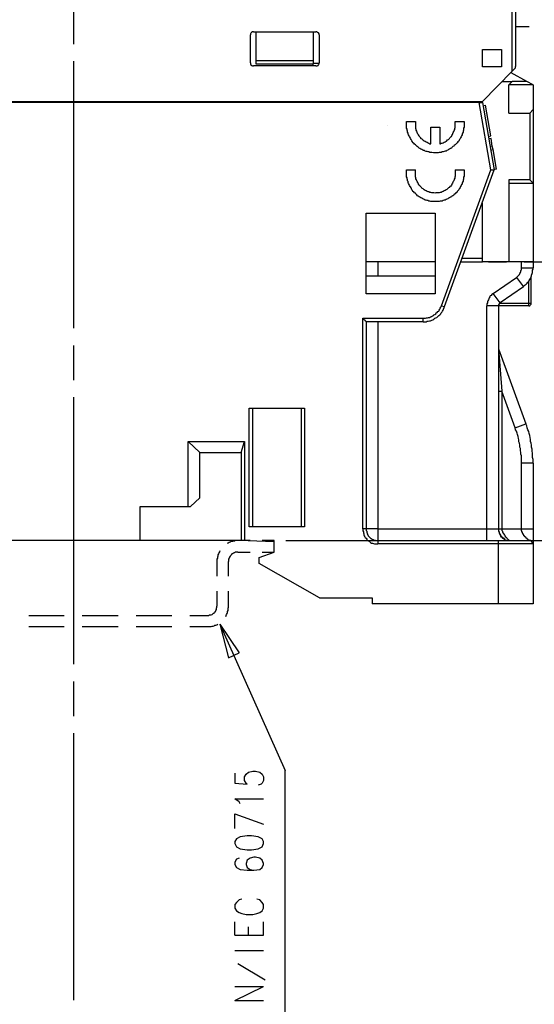
# Model space of a CAD drawing. Extents: x 0 to 297, y 0 to 420.
# Drawn here: x 111 to 156, y 210 to 296 of the extents above; entities that cross this region are included whole.
import ezdxf

# ---------------------------------------------------------------- set-up
doc = ezdxf.new("R2010")
doc.units = 0
doc.header["$MEASUREMENT"] = 0
doc.layers.add('CALQUE_1', color=160, linetype='Continuous')

msp = doc.modelspace()

# ---------------------------------------------------------------- linework, layer by layer
at = {"layer": 'CALQUE_1', "color": 7}
for p, q in [((153.917909, 291.695718), (153.917909, 324.798952)), ((154.214187, 324.798952), (154.214187, 292.118948)), ((115.734538, 297.07179), (115.734538, 294.066288)), ((131.143416, 292.415398), (131.143416, 294.870546)), ((131.39732, 295.124622), (136.815766, 295.124622)), ((131.609021, 295.124622), (131.609021, 292.626927)), ((136.604065, 295.124622), (136.604065, 292.626927)), ((137.112044, 294.870546), (137.112044, 292.415398)), ((154.214187, 295.590226), (155.3993, 295.590226)), ((151.335465, 292.076746), (151.335465, 293.600684)), ((151.335465, 293.600684), (152.986355, 293.600684)), ((152.986355, 293.600684), (152.986355, 292.076746)), ((115.734538, 292.584725), (115.734538, 280.943403)), ((131.609021, 292.626927), (131.609021, 292.330649)), ((131.609021, 292.626927), (136.604065, 292.626927)), ((131.609021, 292.330649), (136.604065, 292.330649)), ((136.604065, 292.626927), (136.604065, 292.330649)), ((137.112044, 292.373024), (136.604065, 292.373024)), ((136.604065, 292.161323), (136.604065, 292.330649)), ((136.815766, 292.161323), (131.39732, 292.161323)), ((152.986355, 292.076746), (151.335465, 292.076746)), ((151.335465, 289.071072), (153.917909, 291.695718)), ((155.187771, 290.806711), (153.83316, 291.568766)), ((154.214187, 291.991996), (153.917909, 291.695718)), ((154.214187, 291.991996), (154.214187, 292.118948)), ((153.02873, 290.806711), (153.917909, 290.806711)), ((153.917909, 290.806711), (153.621286, 290.510433)), ((155.187771, 290.806711), (153.917909, 290.806711)), ((155.187771, 290.806711), (155.187771, 290.806711)), ((155.187771, 290.806711), (155.187771, 290.806711)), ((155.187771, 290.806711), (155.187771, 290.806711)), ((155.737953, 290.510433), (155.187771, 290.806711)), ((153.621286, 288.055113), (153.621286, 290.510433)), ((155.737953, 290.510433), (153.621286, 290.510433)), ((155.737953, 290.510433), (155.737953, 288.351564)), ((80.133782, 289.071072), (151.335465, 289.071072)), ((151.039187, 288.986495), (80.43006, 288.986495)), ((148.837944, 289.071072), (148.837944, 288.986495)), ((151.039187, 288.986495), (151.335465, 288.986495)), ((152.055146, 283.102444), (151.039187, 288.986495)), ((151.335465, 288.986495), (151.335465, 289.071072)), ((151.335465, 288.986495), (152.351424, 283.102444)), ((151.37784, 288.690217), (151.589369, 288.732419)), ((152.055146, 286.065571), (151.589369, 288.732419)), ((153.621286, 288.055113), (155.441675, 288.055113)), ((155.441675, 288.055113), (155.737953, 288.351564)), ((155.441675, 288.055113), (155.441675, 282.255812)), ((155.737953, 288.351564), (155.737953, 281.959361)), ((144.731734, 287.335605), (145.493789, 287.335605)), ((148.964895, 287.335605), (149.72695, 287.335605)), ((143.080844, 286.996952), (143.080844, 286.996952)), ((146.848401, 285.388265), (146.848401, 286.827626)), ((146.848401, 286.827626), (147.610284, 286.827626)), ((147.610284, 286.827626), (147.610284, 285.388265)), ((151.843617, 286.023196), (152.055146, 286.065571)), ((152.097521, 285.85387), (151.885992, 285.811667)), ((152.18227, 285.176564), (152.097521, 285.85387)), ((152.18227, 285.176564), (152.012771, 285.134361)), ((152.055146, 284.837911), (152.266675, 284.880286)), ((152.266675, 284.880286), (152.18227, 285.176564)), ((152.563298, 283.187021), (152.266675, 284.880286)), ((144.731734, 283.102444), (145.493789, 283.102444)), ((147.77961, 271.291796), (152.055146, 283.102444)), ((148.033686, 271.207218), (152.351424, 283.102444)), ((148.964895, 283.102444), (149.72695, 283.102444)), ((152.563298, 283.187021), (152.351424, 283.144647)), ((152.351424, 283.144647), (152.351424, 283.144647)), ((153.621286, 282.255812), (153.621286, 281.959361)), ((155.441675, 282.255812), (153.621286, 282.255812)), ((153.621286, 281.959361), (153.621286, 275.101727)), ((153.621286, 281.959361), (155.737953, 281.959361)), ((155.441675, 282.255812), (155.737953, 281.959361)), ((155.737953, 281.959361), (155.737953, 275.101727)), ((115.734538, 280.943403), (115.734538, 269.344628)), ((151.335465, 275.398005), (151.335465, 280.223895)), ((141.218254, 272.307754), (141.218254, 279.334888)), ((141.218254, 279.334888), (147.229256, 279.334888)), ((147.229256, 279.334888), (147.229256, 272.307754)), ((147.229256, 275.101727), (141.218254, 275.101727)), ((142.234212, 275.101727), (142.234212, 273.874067)), ((149.473047, 275.101727), (151.335465, 275.101727)), ((151.335465, 275.398005), (149.557452, 275.398005)), ((151.335465, 275.101727), (151.335465, 275.398005)), ((154.721994, 275.101727), (151.335465, 275.101727)), ((151.843617, 275.101727), (153.409757, 275.101727)), ((155.737953, 275.101727), (154.721994, 275.101727)), ((154.721994, 274.593747), (154.721994, 275.101727)), ((154.975898, 275.101727), (156.584757, 275.101727)), ((155.737953, 275.101727), (155.737953, 274.593747)), ((154.721994, 274.593747), (155.737953, 274.593747)), ((141.218254, 273.874067), (147.229256, 273.874067)), ((152.266675, 272.350129), (154.298592, 273.747115)), ((154.298592, 273.747115), (154.891493, 272.942858)), ((155.356925, 271.503497), (155.356925, 273.450837)), ((155.568799, 271.503497), (155.568799, 273.831692)), ((154.891493, 272.942858), (152.859576, 271.545871)), ((147.229256, 272.307754), (141.218254, 272.307754)), ((152.859576, 271.545871), (152.266675, 272.350129)), ((147.77961, 271.291796), (148.033686, 271.207218)), ((151.716493, 251.861629), (151.716493, 271.291796)), ((152.732452, 271.291796), (151.716493, 271.291796)), ((155.356925, 271.291796), (152.732452, 271.291796)), ((152.732452, 271.291796), (152.732452, 251.861629)), ((152.817201, 271.503497), (155.356925, 271.503497)), ((155.356925, 271.291796), (155.356925, 271.503497)), ((155.356925, 271.503497), (155.568799, 271.503497)), ((140.921975, 251.861629), (140.921975, 270.19126)), ((140.921975, 270.19126), (146.171095, 270.19126)), ((146.171095, 269.894982), (146.171095, 270.19126)), ((141.218254, 269.894982), (141.218254, 251.861629)), ((146.171095, 269.894982), (141.218254, 269.894982)), ((142.234212, 269.894982), (142.234212, 251.861629)), ((115.734538, 267.82069), (115.734538, 264.815188)), ((152.732452, 267.651363), (152.732452, 267.524411)), ((152.732452, 267.524411), (155.103022, 261.005257)), ((152.732452, 267.524411), (153.02873, 263.841432)), ((115.734538, 263.333453), (115.734538, 251.692303)), ((152.732452, 263.841432), (153.02873, 263.841432)), ((153.02873, 263.841432), (153.02873, 251.861629)), ((154.171813, 260.666604), (153.02873, 263.841432)), ((131.016292, 262.359869), (135.842182, 262.359869)), ((131.016292, 252.030956), (131.016292, 262.359869)), ((131.312571, 262.359869), (131.312571, 252.030956)), ((135.545904, 262.359869), (135.545904, 252.030956)), ((135.842182, 262.359869), (135.842182, 252.030956)), ((154.171813, 260.666604), (155.103022, 261.005257)), ((125.72497, 253.808969), (125.72497, 259.481319)), ((125.72497, 259.481319), (130.635265, 259.481319)), ((126.740929, 258.507735), (125.72497, 259.481319)), ((130.338987, 258.507735), (130.635265, 259.481319)), ((130.635265, 259.481319), (130.635265, 250.845671)), ((126.740929, 258.507735), (130.338987, 258.507735)), ((126.740929, 254.570852), (126.740929, 258.507735)), ((130.338987, 258.507735), (130.338987, 250.845671)), ((155.737953, 257.576354), (154.721994, 257.576354)), ((154.721994, 251.861629), (154.721994, 257.576354)), ((155.737953, 257.576354), (155.737953, 251.861629)), ((125.936499, 253.808969), (126.740929, 254.570852)), ((121.534012, 250.845671), (121.534012, 253.808969)), ((121.534012, 253.808969), (125.72497, 253.808969)), ((125.72497, 253.808969), (125.936499, 253.808969)), ((135.842182, 252.030956), (131.016292, 252.030956)), ((115.734538, 251.692303), (115.734538, 240.093528)), ((141.218254, 251.861629), (140.921975, 251.861629)), ((142.234212, 251.861629), (141.218254, 251.861629)), ((142.234212, 251.861629), (151.716493, 251.861629)), ((142.234212, 251.861629), (142.234212, 250.845671)), ((151.716493, 250.845671), (151.716493, 251.861629)), ((151.716493, 251.861629), (152.732452, 251.861629)), ((152.732452, 251.861629), (153.02873, 251.861629)), ((152.859576, 251.35365), (152.859576, 251.396025)), ((153.02873, 251.861629), (154.721994, 251.861629)), ((154.721994, 251.861629), (155.737953, 251.861629)), ((155.737953, 251.861629), (155.737953, 250.549392)), ((121.534012, 250.845671), (109.935236, 250.845671)), ((130.338987, 250.845671), (121.534012, 250.845671)), ((131.101042, 250.845671), (130.042708, 250.845671)), ((130.635265, 250.845671), (130.338987, 250.845671)), ((130.931715, 250.845671), (130.635265, 250.845671)), ((130.931715, 250.845671), (133.217536, 250.761093)), ((133.217536, 250.845671), (132.159375, 250.845671)), ((133.217536, 249.829712), (133.217536, 250.845671)), ((133.217536, 249.829712), (133.217536, 250.761093)), ((134.233495, 250.845671), (164.881581, 250.845671)), ((142.234212, 250.845671), (152.732452, 250.845671)), ((142.234212, 250.845671), (142.234212, 250.549392)), ((152.732452, 250.549392), (142.234212, 250.549392)), ((152.732452, 250.845671), (155.441675, 250.845671)), ((152.732452, 250.549392), (152.732452, 250.845671)), ((152.732452, 245.342647), (152.732452, 250.549392)), ((155.737953, 250.549392), (152.732452, 250.549392)), ((155.737953, 250.549392), (155.737953, 245.342647)), ((130.042708, 249.829712), (131.101042, 249.829712)), ((131.905299, 249.364107), (133.217536, 249.829712)), ((132.159375, 249.829712), (133.217536, 249.829712)), ((128.222492, 249.025454), (128.222492, 247.75542)), ((129.238451, 247.75542), (129.238451, 249.025454)), ((131.905299, 248.856128), (131.905299, 249.364107)), ((137.154419, 245.850627), (131.905299, 248.856128)), ((128.222492, 246.443183), (128.222492, 245.130946)), ((129.238451, 245.130946), (129.238451, 246.443183)), ((135.715058, 246.654884), (135.715058, 246.654884)), ((137.154419, 245.850627), (141.726233, 245.850627)), ((141.726233, 245.850627), (141.726233, 245.342647)), ((152.732452, 245.342647), (141.726233, 245.342647)), ((155.737953, 245.342647), (152.732452, 245.342647)), ((111.840202, 244.326689), (113.363968, 244.326689)), ((113.363968, 244.326689), (114.93028, 244.326689)), ((116.496593, 244.326689), (118.062906, 244.326689)), ((118.062906, 244.326689), (119.629218, 244.326689)), ((121.195359, 244.326689), (122.761671, 244.326689)), ((122.761671, 244.326689), (124.285609, 244.326689)), ((125.851922, 244.326689), (127.418235, 244.326689)), ((128.476396, 243.564634), (134.148918, 230.822776)), ((128.476396, 243.564634), (129.238451, 240.643709)), ((128.476396, 243.564634), (130.16966, 241.067112)), ((111.840202, 243.352932), (113.363968, 243.352932)), ((113.363968, 243.352932), (114.93028, 243.352932)), ((116.496593, 243.352932), (118.062906, 243.352932)), ((118.062906, 243.352932), (119.629218, 243.352932)), ((121.195359, 243.352932), (122.761671, 243.352932)), ((122.761671, 243.352932), (124.285609, 243.352932)), ((125.851922, 243.352932), (127.418235, 243.352932)), ((129.238451, 240.643709), (130.16966, 241.067112)), ((115.734538, 238.56959), (115.734538, 235.563916)), ((115.734538, 234.082353), (115.734538, 222.441203)), ((129.788805, 230.611247), (129.788805, 229.72224)), ((130.762389, 230.526497), (130.973918, 230.695824)), ((130.973918, 230.695824), (131.354945, 230.780573)), ((131.354945, 230.780573), (131.566646, 230.780573)), ((131.566646, 230.780573), (131.947674, 230.695824)), ((131.947674, 230.695824), (132.159375, 230.526497)), ((134.148918, 191.835319), (134.148918, 230.822776)), ((129.788805, 229.72224), (130.846966, 229.637491)), ((130.635265, 230.272594), (130.762389, 230.526497)), ((130.635265, 229.976143), (130.635265, 230.272594)), ((130.762389, 229.72224), (130.635265, 229.976143)), ((130.846966, 229.637491), (130.762389, 229.72224)), ((132.159375, 229.72224), (132.074626, 229.637491)), ((132.159375, 230.526497), (132.286327, 230.272594)), ((132.286327, 229.976143), (132.159375, 229.72224)), ((132.286327, 230.272594), (132.286327, 229.976143)), ((132.074626, 229.637491), (131.820722, 229.552913)), ((130.16966, 228.113553), (129.788805, 228.367628)), ((129.788805, 228.367628), (132.286327, 228.367628)), ((130.254409, 227.944226), (130.16966, 228.113553)), ((129.788805, 227.055391), (132.286327, 226.166385)), ((129.788805, 225.785357), (129.788805, 227.055391)), ((129.915757, 224.89635), (129.788805, 224.642447)), ((129.788805, 224.642447), (129.788805, 224.47312)), ((130.254409, 225.065677), (129.915757, 224.89635)), ((130.846966, 225.150426), (130.254409, 225.065677)), ((131.227993, 225.150426), (130.846966, 225.150426)), ((131.820722, 225.065677), (131.227993, 225.150426)), ((132.159375, 224.89635), (131.820722, 225.065677)), ((132.286327, 224.642447), (132.159375, 224.89635)), ((132.286327, 224.47312), (132.286327, 224.642447)), ((129.788805, 224.47312), (129.915757, 224.176842)), ((129.915757, 224.176842), (130.254409, 224.007515)), ((130.254409, 224.007515), (130.846966, 223.922766)), ((130.846966, 223.922766), (131.227993, 223.922766)), ((131.227993, 223.922766), (131.820722, 224.007515)), ((131.820722, 224.007515), (132.159375, 224.176842)), ((132.159375, 224.176842), (132.286327, 224.47312)), ((129.915757, 223.118509), (129.788805, 222.864433)), ((129.788805, 222.864433), (129.788805, 222.652904)), ((130.16966, 223.203086), (129.915757, 223.118509)), ((130.846966, 223.033759), (130.762389, 222.737481)), ((131.101042, 223.203086), (130.846966, 223.033759)), ((131.439695, 223.287835), (131.101042, 223.203086)), ((131.566646, 223.287835), (131.439695, 223.287835)), ((131.947674, 223.203086), (131.566646, 223.287835)), ((132.159375, 223.033759), (131.947674, 223.203086)), ((132.286327, 222.737481), (132.159375, 223.033759)), ((115.734538, 222.441203), (115.734538, 210.842255)), ((129.788805, 222.652904), (129.915757, 222.398828)), ((129.915757, 222.398828), (130.254409, 222.229502)), ((130.254409, 222.229502), (130.846966, 222.144925)), ((130.762389, 222.737481), (130.762389, 222.652904)), ((130.762389, 222.652904), (130.846966, 222.398828)), ((130.846966, 222.398828), (131.101042, 222.229502)), ((130.846966, 222.144925), (131.439695, 222.144925)), ((131.101042, 222.229502), (131.439695, 222.144925)), ((131.439695, 222.144925), (131.947674, 222.229502)), ((131.947674, 222.229502), (132.159375, 222.398828)), ((132.159375, 222.398828), (132.286327, 222.652904)), ((132.286327, 222.652904), (132.286327, 222.737481)), ((130.16966, 219.562653), (129.915757, 219.350952)), ((130.381361, 219.64723), (130.16966, 219.562653)), ((131.947674, 219.562653), (131.693598, 219.64723)), ((132.159375, 219.350952), (131.947674, 219.562653)), ((129.915757, 219.350952), (129.788805, 219.181626)), ((129.788805, 219.181626), (129.788805, 218.842973)), ((129.788805, 218.842973), (129.915757, 218.631272)), ((129.915757, 218.631272), (130.16966, 218.461945)), ((131.947674, 218.461945), (132.159375, 218.631272)), ((132.286327, 219.181626), (132.159375, 219.350952)), ((132.159375, 218.631272), (132.286327, 218.842973)), ((132.286327, 218.842973), (132.286327, 219.181626)), ((130.16966, 218.461945), (130.381361, 218.377368)), ((130.381361, 218.377368), (130.762389, 218.292619)), ((130.762389, 218.292619), (131.354945, 218.292619)), ((131.354945, 218.292619), (131.693598, 218.377368)), ((131.693598, 218.377368), (131.947674, 218.461945)), ((129.788805, 216.514777), (129.788805, 217.657688)), ((130.973918, 216.514777), (130.973918, 217.234458)), ((132.286327, 216.514777), (132.286327, 217.657688)), ((129.788805, 216.514777), (132.286327, 216.514777)), ((129.788805, 215.160166), (132.286327, 215.160166)), ((132.413279, 212.577894), (130.042708, 214.017255)), ((129.788805, 210.800053), (132.286327, 212.02754)), ((129.788805, 212.02754), (132.286327, 212.02754)), ((129.788805, 210.800053), (132.286327, 210.800053))]:
    msp.add_line(p, q, dxfattribs=at)
for points in [[(131.39732, 295.124622), (131.312571, 295.124622), (131.227993, 295.082247), (131.185619, 294.997498), (131.143416, 294.955295), (131.143416, 294.870546)], [(137.112044, 294.870546), (137.112044, 294.955295), (137.06967, 295.039872), (136.985093, 295.082247), (136.900515, 295.124622), (136.815766, 295.124622)], [(131.143416, 292.415398), (131.143416, 292.330649), (131.185619, 292.246072), (131.270368, 292.203697), (131.312571, 292.161323), (131.39732, 292.161323)], [(136.815766, 292.161323), (136.942718, 292.161323), (137.027467, 292.203697), (137.06967, 292.288274), (137.112044, 292.330649), (137.112044, 292.415398)], [(149.72695, 287.335605), (149.72695, 286.827626), (149.684576, 286.742877), (149.684576, 286.57355), (149.642201, 286.488973), (149.642201, 286.404224), (149.599826, 286.319647), (149.557452, 286.234897), (149.557452, 286.15032), (149.515077, 286.065571), (149.473047, 285.980994), (149.430672, 285.896244), (149.388298, 285.811667), (149.345923, 285.769293), (149.303548, 285.684543), (149.261174, 285.599966), (149.176769, 285.557591), (149.134394, 285.473014), (149.092019, 285.43064), (149.00727, 285.34589), (148.964895, 285.303688), (148.880146, 285.218939), (148.837944, 285.176564), (148.753366, 285.134361), (148.668617, 285.049612), (148.626242, 285.007237), (148.541665, 284.965035), (148.456916, 284.92266), (148.372339, 284.880286), (148.329964, 284.837911), (148.245215, 284.795709), (148.160638, 284.753334), (148.076061, 284.753334), (147.991311, 284.710959), (147.906562, 284.668585), (147.821985, 284.668585), (147.737408, 284.626382), (147.567909, 284.626382), (147.483332, 284.584007), (147.060102, 284.584007), (146.932978, 284.626382), (146.763652, 284.626382), (146.679074, 284.668585), (146.594325, 284.668585), (146.509748, 284.710959), (146.424999, 284.710959), (146.340422, 284.753334), (146.298047, 284.795709), (146.213298, 284.795709), (146.12872, 284.837911), (146.044143, 284.880286), (145.959394, 284.92266), (145.874645, 284.965035), (145.832442, 285.007237), (145.747693, 285.091987), (145.663116, 285.134361), (145.620741, 285.176564), (145.535992, 285.261313), (145.493789, 285.303688), (145.40904, 285.34589), (145.366838, 285.43064), (145.282088, 285.473014), (145.239714, 285.557591), (145.197339, 285.642341), (145.155136, 285.684543), (145.112762, 285.769293), (145.070387, 285.85387), (145.028185, 285.938619), (144.98581, 286.023196), (144.943435, 286.065571), (144.901061, 286.15032), (144.858686, 286.234897), (144.858686, 286.319647), (144.816484, 286.404224), (144.816484, 286.488973), (144.774109, 286.57355), (144.774109, 286.658299), (144.731734, 286.742877), (144.731734, 287.335605)], [(145.493789, 287.335605), (145.493789, 286.742877), (145.535992, 286.658299), (145.535992, 286.57355), (145.578366, 286.488973), (145.620741, 286.404224), (145.663116, 286.319647), (145.70549, 286.234897), (145.747693, 286.15032), (145.790068, 286.065571), (145.874645, 285.980994), (145.917019, 285.938619), (145.959394, 285.85387), (146.044143, 285.811667), (146.12872, 285.726918), (146.171095, 285.684543), (146.255672, 285.642341), (146.340422, 285.599966), (146.424999, 285.557591), (146.509748, 285.515217), (146.594325, 285.473014), (146.679074, 285.43064), (146.763652, 285.388265), (146.848401, 285.388265)], [(147.610284, 285.388265), (147.652658, 285.388265), (147.737408, 285.43064), (147.821985, 285.43064), (147.906562, 285.473014), (147.991311, 285.515217), (148.076061, 285.557591), (148.160638, 285.599966), (148.245215, 285.642341), (148.28759, 285.726918), (148.372339, 285.769293), (148.456916, 285.85387), (148.499291, 285.896244), (148.583868, 285.980994), (148.626242, 286.023196), (148.668617, 286.107945), (148.710992, 286.192523), (148.753366, 286.277272), (148.795569, 286.361849), (148.837944, 286.446598), (148.880146, 286.531175), (148.922521, 286.615925), (148.922521, 286.700502), (148.964895, 286.785251), (148.964895, 287.335605)], [(149.72695, 283.102444), (149.72695, 282.55209), (149.684576, 282.467341), (149.684576, 282.298014), (149.642201, 282.213437), (149.642201, 282.128688), (149.599826, 282.044111), (149.557452, 281.959361), (149.557452, 281.874784), (149.515077, 281.83241), (149.473047, 281.747833), (149.430672, 281.663083), (149.388298, 281.578506), (149.345923, 281.493757), (149.303548, 281.451382), (149.261174, 281.366805), (149.176769, 281.282056), (149.134394, 281.239853), (149.092019, 281.155104), (149.00727, 281.112729), (148.964895, 281.028152), (148.880146, 280.985777), (148.837944, 280.9012), (148.753366, 280.858826), (148.668617, 280.816451), (148.626242, 280.774076), (148.541665, 280.731874), (148.456916, 280.689499), (148.372339, 280.647125), (148.329964, 280.60475), (148.245215, 280.562547), (148.160638, 280.520173), (148.076061, 280.477798), (147.991311, 280.477798), (147.906562, 280.435423), (147.821985, 280.393221), (147.652658, 280.393221), (147.567909, 280.350846), (146.848401, 280.350846), (146.763652, 280.393221), (146.679074, 280.393221), (146.594325, 280.435423), (146.509748, 280.435423), (146.424999, 280.477798), (146.340422, 280.477798), (146.298047, 280.520173), (146.213298, 280.562547), (146.12872, 280.60475), (146.044143, 280.647125), (145.959394, 280.689499), (145.874645, 280.731874), (145.832442, 280.774076), (145.747693, 280.816451), (145.663116, 280.858826), (145.620741, 280.943403), (145.535992, 280.985777), (145.493789, 281.070527), (145.40904, 281.112729), (145.366838, 281.197479), (145.282088, 281.239853), (145.239714, 281.32443), (145.197339, 281.366805), (145.155136, 281.451382), (145.112762, 281.536131), (145.070387, 281.620709), (145.028185, 281.663083), (144.98581, 281.747833), (144.943435, 281.83241), (144.901061, 281.917159), (144.858686, 282.001736), (144.858686, 282.086485), (144.816484, 282.171063), (144.816484, 282.255812), (144.774109, 282.340389), (144.774109, 282.425138), (144.731734, 282.509715), (144.731734, 283.102444)], [(148.964895, 283.102444), (148.964895, 282.55209), (148.922521, 282.467341), (148.922521, 282.382764), (148.880146, 282.298014), (148.837944, 282.171063), (148.795569, 282.086485), (148.753366, 282.044111), (148.710992, 281.959361), (148.668617, 281.874784), (148.626242, 281.790035), (148.583868, 281.705458), (148.499291, 281.663083), (148.456916, 281.578506), (148.372339, 281.536131), (148.28759, 281.451382), (148.245215, 281.40918), (148.160638, 281.366805), (148.076061, 281.32443), (147.991311, 281.282056), (147.906562, 281.239853), (147.821985, 281.197479), (147.737408, 281.155104), (147.652658, 281.155104), (147.567909, 281.112729), (147.271631, 281.112729), (147.187054, 281.070527), (147.102304, 281.112729), (146.932978, 281.112729), (146.848401, 281.155104), (146.763652, 281.155104), (146.679074, 281.197479), (146.594325, 281.197479), (146.509748, 281.239853), (146.424999, 281.282056), (146.340422, 281.32443), (146.255672, 281.366805), (146.171095, 281.451382), (146.086346, 281.493757), (146.044143, 281.536131), (145.959394, 281.620709), (145.917019, 281.705458), (145.832442, 281.747833), (145.790068, 281.83241), (145.747693, 281.917159), (145.70549, 282.001736), (145.663116, 282.086485), (145.620741, 282.171063), (145.578366, 282.255812), (145.535992, 282.340389), (145.535992, 282.425138), (145.493789, 282.509715), (145.493789, 283.102444)], [(152.055146, 283.102444), (152.097521, 283.102444), (152.139895, 283.102444), (152.18227, 283.102444), (152.2243, 283.102444), (152.266675, 283.102444), (152.309049, 283.102444), (152.351424, 283.102444), (152.351424, 283.102444)], [(154.298592, 273.747115), (154.383341, 273.831692), (154.425716, 273.874067), (154.510465, 273.958816), (154.55284, 274.001019), (154.595215, 274.085768), (154.637245, 274.170345), (154.67962, 274.255094), (154.67962, 274.339671), (154.721994, 274.424421), (154.721994, 274.593747)], [(154.891493, 272.942858), (154.891493, 272.98506), (154.975898, 273.027435), (155.060647, 273.112184), (155.145397, 273.154386), (155.230146, 273.239136), (155.272521, 273.323713), (155.356925, 273.408462), (155.3993, 273.493039), (155.441675, 273.577789), (155.526424, 273.662366), (155.568799, 273.78949), (155.610829, 273.874067), (155.610829, 273.958816), (155.653204, 274.085768), (155.695578, 274.170345), (155.695578, 274.382046), (155.737953, 274.466796), (155.737953, 274.593747)], [(152.266675, 272.350129), (152.2243, 272.307754), (152.139895, 272.265552), (152.097521, 272.180802), (152.012771, 272.138428), (151.970397, 272.053851), (151.928022, 271.969101), (151.885992, 271.884524), (151.843617, 271.799775), (151.801242, 271.715198), (151.758868, 271.630448), (151.758868, 271.545871), (151.716493, 271.461122), (151.716493, 271.291796)], [(146.171095, 270.19126), (146.382796, 270.19126), (146.467373, 270.233634), (146.55195, 270.233634), (146.6367, 270.275837), (146.721449, 270.275837), (146.806026, 270.318212), (146.890603, 270.360586), (146.975353, 270.402961), (147.060102, 270.445163), (147.102304, 270.487538), (147.187054, 270.529913), (147.271631, 270.572287), (147.314006, 270.656864), (147.398755, 270.699239), (147.440957, 270.783816), (147.525707, 270.826191), (147.567909, 270.91094), (147.610284, 270.995517), (147.652658, 271.080267), (147.695033, 271.164844), (147.737408, 271.207218), (147.77961, 271.291796)], [(146.171095, 269.894982), (146.424999, 269.894982), (146.509748, 269.937184), (146.594325, 269.937184), (146.721449, 269.979559), (146.806026, 269.979559), (146.932978, 270.021933), (147.017727, 270.064308), (147.102304, 270.10651), (147.187054, 270.19126), (147.271631, 270.233634), (147.35638, 270.275837), (147.440957, 270.360586), (147.525707, 270.445163), (147.610284, 270.487538), (147.695033, 270.572287), (147.737408, 270.656864), (147.821985, 270.741614), (147.86436, 270.826191), (147.906562, 270.91094), (147.948937, 270.995517), (147.991311, 271.122469), (148.033686, 271.207218)], [(152.859576, 271.545871), (152.817201, 271.503497), (152.774826, 271.461122), (152.732452, 271.376545), (152.732452, 271.291796)], [(155.356925, 271.291796), (155.441675, 271.291796), (155.484049, 271.33417), (155.568799, 271.41892), (155.568799, 271.503497)], [(141.218254, 269.894982), (141.218254, 269.894982), (141.175879, 269.937184), (141.175879, 269.937184), (141.133504, 269.979559), (141.133504, 270.021933), (141.091302, 270.021933), (141.091302, 270.021933), (141.048927, 270.064308), (141.048927, 270.064308), (141.006552, 270.10651), (140.96435, 270.10651), (140.96435, 270.148885), (140.921975, 270.148885), (140.921975, 270.19126)], [(154.721994, 257.576354), (154.721994, 258.211457), (154.67962, 258.380783), (154.67962, 258.507735), (154.637245, 258.677062), (154.637245, 258.846388), (154.595215, 258.97334), (154.595215, 259.142666), (154.55284, 259.311993), (154.510465, 259.438944), (154.510465, 259.608271), (154.468091, 259.735395), (154.425716, 259.904721), (154.383341, 260.074048), (154.340967, 260.201), (154.298592, 260.370326), (154.214187, 260.497278), (154.171813, 260.666604)], [(155.737953, 257.576354), (155.737953, 257.915007), (155.695578, 258.084333), (155.695578, 258.465361), (155.653204, 258.634687), (155.653204, 258.804013), (155.610829, 258.97334), (155.610829, 259.142666), (155.568799, 259.311993), (155.526424, 259.481319), (155.526424, 259.650646), (155.484049, 259.819972), (155.441675, 259.989299), (155.3993, 260.158625), (155.356925, 260.327951), (155.272521, 260.497278), (155.230146, 260.666604), (155.187771, 260.835931), (155.103022, 261.005257)], [(140.921975, 251.861629), (140.921975, 251.692303), (140.96435, 251.607726), (140.96435, 251.522976), (141.006552, 251.438399), (141.006552, 251.35365), (141.048927, 251.269073), (141.091302, 251.184323), (141.133504, 251.099746), (141.218254, 251.057372), (141.260628, 250.972622), (141.303003, 250.888045), (141.38758, 250.845671), (141.472157, 250.803296), (141.556906, 250.718719), (141.599281, 250.676344), (141.683858, 250.633969), (141.768608, 250.633969), (141.853185, 250.591767), (141.937934, 250.549392), (142.234212, 250.549392)], [(141.218254, 251.861629), (141.218254, 251.734677), (141.260628, 251.649928), (141.260628, 251.565351), (141.303003, 251.480602), (141.303003, 251.438399), (141.345205, 251.35365), (141.38758, 251.269073), (141.472157, 251.184323), (141.514532, 251.141949), (141.599281, 251.057372), (141.641656, 251.014997), (141.726233, 250.972622), (141.81081, 250.93042), (141.895559, 250.888045), (141.980309, 250.888045), (142.064886, 250.845671), (142.234212, 250.845671)], [(152.732452, 251.861629), (152.732452, 251.649928), (152.774826, 251.565351), (152.774826, 251.480602), (152.817201, 251.438399), (152.859576, 251.35365), (152.901606, 251.269073), (152.943981, 251.184323), (153.02873, 251.141949), (153.071105, 251.057372), (153.155854, 251.014997), (153.240603, 250.972622), (153.282633, 250.93042), (153.367383, 250.888045), (153.452132, 250.888045), (153.536882, 250.845671), (153.706036, 250.845671)], [(152.774826, 251.565351), (152.774826, 251.522976), (152.817201, 251.480602), (152.817201, 251.438399), (152.859576, 251.396025), (152.859576, 251.35365)], [(152.817201, 251.480602), (152.817201, 251.438399), (152.859576, 251.396025), (152.859576, 251.35365), (152.901606, 251.311275), (152.901606, 251.269073), (152.943981, 251.269073), (152.986355, 251.226698), (152.986355, 251.184323), (153.02873, 251.141949), (153.071105, 251.141949), (153.071105, 251.099746), (153.113479, 251.099746), (153.113479, 251.099746), (153.155854, 251.057372), (153.198229, 251.057372), (153.198229, 251.057372)], [(152.817201, 251.480602), (152.817201, 251.438399), (152.859576, 251.396025), (152.859576, 251.396025)], [(152.901606, 251.35365), (152.901606, 251.311275), (152.943981, 251.269073), (152.943981, 251.226698), (152.986355, 251.184323), (152.986355, 251.184323), (153.02873, 251.141949), (153.02873, 251.141949), (153.071105, 251.099746), (153.113479, 251.099746), (153.113479, 251.057372), (153.155854, 251.057372), (153.155854, 251.014997), (153.198229, 251.014997), (153.240603, 251.014997), (153.240603, 250.972622)], [(153.02873, 251.861629), (153.02873, 251.734677), (153.071105, 251.649928), (153.071105, 251.607726), (153.113479, 251.522976), (153.155854, 251.480602), (153.198229, 251.396025), (153.240603, 251.311275), (153.282633, 251.269073), (153.325008, 251.184323), (153.367383, 251.141949), (153.409757, 251.099746), (153.452132, 251.057372), (153.494507, 251.014997), (153.536882, 250.972622), (153.578912, 250.93042), (153.621286, 250.888045), (153.663661, 250.888045), (153.706036, 250.845671), (153.706036, 250.845671)], [(155.441675, 250.845671), (155.3993, 250.845671), (155.3993, 250.888045), (155.356925, 250.888045), (155.314551, 250.888045), (155.314551, 250.93042), (155.272521, 250.93042), (155.272521, 250.972622), (155.230146, 250.972622), (155.230146, 251.014997), (155.187771, 251.014997), (155.187771, 251.014997), (155.145397, 251.057372), (155.145397, 251.099746), (155.103022, 251.099746), (155.103022, 251.141949), (155.060647, 251.141949), (155.060647, 251.184323), (155.018273, 251.184323), (155.018273, 251.226698), (154.975898, 251.226698), (154.975898, 251.269073), (154.933523, 251.269073), (154.933523, 251.35365), (154.891493, 251.35365), (154.891493, 251.396025), (154.849118, 251.396025), (154.849118, 251.480602), (154.806744, 251.480602), (154.806744, 251.565351), (154.764369, 251.565351), (154.764369, 251.692303), (154.721994, 251.692303), (154.721994, 251.861629)], [(130.042708, 250.845671), (129.831007, 250.845671), (129.74643, 250.803296), (129.661681, 250.803296), (129.577104, 250.761093), (129.450152, 250.761093), (129.365403, 250.718719), (129.280653, 250.676344), (129.196076, 250.633969), (129.111499, 250.591767)], [(153.240603, 250.972622), (153.240603, 251.014997), (153.198229, 251.014997), (153.198229, 251.057372)], [(155.737953, 250.549392), (155.737953, 250.549392), (155.695578, 250.633969), (155.653204, 250.718719), (155.610829, 250.803296), (155.526424, 250.845671), (155.441675, 250.845671)], [(128.476396, 249.956664), (128.434193, 249.872087), (128.391819, 249.787337), (128.349444, 249.70276), (128.307069, 249.618011), (128.307069, 249.491059), (128.264695, 249.406482), (128.264695, 249.321733), (128.222492, 249.237155), (128.222492, 249.025454)], [(130.042708, 249.829712), (129.831007, 249.829712), (129.74643, 249.787337), (129.661681, 249.745135), (129.577104, 249.70276), (129.492354, 249.660385), (129.450152, 249.575808), (129.365403, 249.491059), (129.323028, 249.406482), (129.280653, 249.321733), (129.238451, 249.237155), (129.238451, 249.025454)], [(127.418235, 244.326689), (127.502812, 244.326689), (127.587389, 244.368891), (127.714513, 244.368891), (127.79909, 244.411266), (127.883839, 244.496015), (127.968416, 244.538218), (128.010791, 244.622967), (128.09554, 244.665342), (128.137743, 244.749919), (128.180117, 244.834668), (128.180117, 244.96162), (128.222492, 245.046197), (128.222492, 245.130946)], [(128.984375, 244.241939), (129.02675, 244.326689), (129.069124, 244.411266), (129.111499, 244.496015), (129.153701, 244.580592), (129.153701, 244.665342), (129.196076, 244.749919), (129.196076, 244.96162), (129.238451, 245.046197), (129.238451, 245.130946)], [(127.418235, 243.352932), (127.714513, 243.352932), (127.79909, 243.395307), (127.883839, 243.395307), (127.968416, 243.437682), (128.053166, 243.480056), (128.137743, 243.480056), (128.222492, 243.522259), (128.307069, 243.564634)]]:
    msp.add_lwpolyline(points, dxfattribs=at)

doc.saveas('drawing.dxf')
